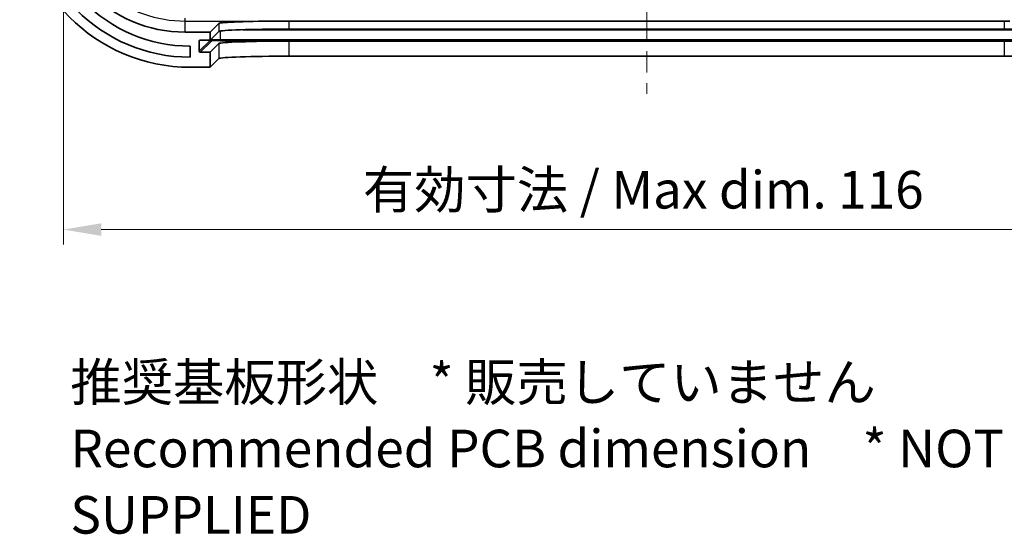
# Model space of a CAD drawing. Units: millimetres. Extents: x 22 to 2799, y 12 to 434.
# Drawn here: x 1617 to 1716, y 203 to 254 of the extents above; entities that cross this region are included whole.
import ezdxf

# ---------------------------------------------------------------- set-up
doc = ezdxf.new("R2010")
doc.units = ezdxf.units.MM
doc.header["$LTSCALE"] = 1.5
doc.linetypes.add('CHAIN', pattern=[0.3543, 0.2362, -0.0295, 0.0591, -0.0295])
doc.layers.get('Defpoints').update_dxf_attribs({"lineweight": 25})
doc.layers.add('Centerline (ISO)', color=7, linetype='Continuous', lineweight=18, true_color=0x80ffff)
for name, color, linetype, lineweight in [('Dimension (ISO)', 7, 'Continuous', 18), ('Symbol (ISO)', 7, 'Continuous', 18), ('Visible (ISO)', 7, 'Continuous', 35), ('Visible Narrow (ISO)', 7, 'Continuous', 25)]:
    doc.layers.add(name, color=color, linetype=linetype, lineweight=lineweight)
doc.styles.add('Note Text (TK)', font='MS PGothic.ttf')
doc.dimstyles.new('Default - Method 1b (TK)', dxfattribs={"dimscale": 1.5, "dimtxt": 2.5, "dimasz": 2.5, "dimexe": 1, "dimexo": 1.5, "dimgap": 1, "dimtad": 1, "dimtoh": 1, "dimrnd": 1e-08, "dimdsep": 46, "dimtxsty": 'Note Text (TK)', "dimcen": 0.09, "dimdle": 5, "dimclrd": 100, "dimclre": 100, "dimclrt": 7, "dimadec": 1, "dimazin": 1, "dimtfac": 1, "dimtmove": 0, "dimatfit": 3, "dimfxl": 0, "dimtolj": 1, "dimlwd": -1, "dimlwe": -1, "dimarcsym": 0})

# ---------------------------------------------------------------- blocks, each defined once
blk = doc.blocks.new('*D52')
at = {"layer": 'Defpoints', "color": 0, "transparency": 16777216}
for p in [(1621.814, 266.114), (1738.061, 266.114), (1738.061, 232.93)]:
    blk.add_point(p, dxfattribs=at)
at = {"layer": 'Dimension (ISO)', "color": 100, "transparency": 16777216}
for p, q in [((1621.814, 263.864), (1621.814, 231.43)), ((1738.061, 263.864), (1738.061, 231.43)), ((1625.564, 232.93), (1734.311, 232.93))]:
    blk.add_line(p, q, dxfattribs=at)
for points in [[(1625.564, 233.555), (1625.564, 232.305), (1621.814, 232.93)], [(1734.311, 233.555), (1734.311, 232.305), (1738.061, 232.93)]]:
    blk.add_solid(points, dxfattribs=at)
at = {"layer": 'Dimension (ISO)', "color": 7, "transparency": 16777216, "insert": (1650.502, 236.902), "char_height": 3.75, "attachment_point": 4, "style": 'Note Text (TK)'}
blk.add_mtext('\\A1; 有効寸法 / Max dim. 116', dxfattribs=at)

msp = doc.modelspace()

# ---------------------------------------------------------------- linework, layer by layer
at = {"layer": 'Centerline (ISO)', "linetype": 'CHAIN', "ltscale": 23.990969}
msp.add_line((1679.9375, 336.7638), (1679.9375, 246.4638), dxfattribs=at)
at = {"layer": 'Visible (ISO)'}
for p, q in [((1636.4375, 252.6138), (1637.3015, 253.4779)), ((1644.2973, 253.7147), (1715.5776, 253.7147)), ((1636.4375, 252.6138), (1633.9375, 252.6138)), ((1636.4375, 251.8155), (1637.3015, 252.6796)), ((1636.4375, 251.8155), (1636.4375, 252.6138)), ((1644.2973, 252.9155), (1715.5776, 252.9155)), ((1635.3369, 250.7148), (1635.3381, 251.7154)), ((1635.4383, 251.8155), (1636.4375, 251.8155)), ((1637.3015, 251.4788), (1636.4375, 250.6148)), ((1715.5776, 251.7148), (1644.2973, 251.7148)), ((1634.4375, 251.2138), (1634.4375, 250.1138)), ((1636.4375, 250.6148), (1635.4368, 250.6148)), ((1636.4375, 249.1138), (1636.4375, 250.6148)), ((1637.3015, 249.9779), (1636.4375, 249.1138)), ((1715.5776, 250.2138), (1644.2973, 250.2138)), ((1634.4375, 249.1138), (1636.4375, 249.1138))]:
    msp.add_line(p, q, dxfattribs=at)
for centre, radius in [((1634.4375, 266.1138), 17), ((1634.4375, 266.1138), 16), ((1634.4375, 266.1138), 14.9), ((1633.9375, 266.1138), 13.5)]:
    msp.add_arc(centre, radius, 180, 270, dxfattribs=at)
for centre, major_axis, ratio, start_param, end_param in [((1644.2973, 253.4694), (-7, 0), 0.0349208, 4.7920107, 6.2482789), ((1644.2973, 252.671), (7, 0), 0.0349208, 1.5707963, 3.1066862), ((1715.5776, 252.671), (7, 0), 0.0349208, 0.0349065, 1.5707963), ((1635.4382, 251.7154), (-0.0708, -0.0708), 0.9987828, 3.9269901, 5.4977864), ((1644.2973, 251.4703), (7, 0), 0.0349208, 1.5707963, 3.1066862), ((1715.5776, 251.4703), (7, 0), 0.0349208, 0.0349065, 1.5707963), ((1635.437, 250.7148), (-0.0708, -0.0708), 0.9987828, 5.4977864, 7.0685827), ((1644.2973, 249.9694), (7, 0), 0.0349208, 1.5707963, 3.1066862), ((1715.5776, 249.9694), (7, 0), 0.0349208, 0.0349065, 1.5707963)]:
    msp.add_ellipse(centre, major_axis=major_axis, ratio=ratio, start_param=start_param, end_param=end_param, dxfattribs=at)
for points in [[(1643.7405, 253.7131), (1643.9315, 253.7136), (1644.1196, 253.7147), (1644.2973, 253.7147)], [(1715.5776, 253.7147), (1715.7553, 253.7147), (1715.9434, 253.7136), (1716.1344, 253.7131)]]:
    msp.add_open_spline(points, degree=3, dxfattribs=at)
at = {"layer": 'Visible Narrow (ISO)'}
for p, q in [((1633.9375, 253.7131), (1633.9375, 253.9902)), ((1633.9375, 252.6138), (1633.9375, 253.7131)), ((1633.9375, 253.7131), (1643.7405, 253.7131)), ((1637.3015, 253.4779), (1637.3015, 252.6796)), ((1644.2973, 252.9155), (1644.2973, 253.7147)), ((1715.5776, 253.7147), (1715.5776, 252.9155)), ((1637.4426, 251.8548), (1637.4426, 252.7206)), ((1639.6622, 252.8542), (1720.2127, 252.8542)), ((1636.4432, 251.8211), (1635.3369, 250.7148)), ((1635.3381, 251.7154), (1635.4382, 251.8155)), ((1635.4368, 250.6148), (1636.5432, 251.7211)), ((1636.4432, 251.8211), (1636.4432, 251.8213)), ((1637.3015, 251.4788), (1637.3015, 249.9779)), ((1637.4426, 251.7514), (1637.4426, 251.8548)), ((1722.4323, 251.8548), (1637.4426, 251.8548)), ((1637.4426, 251.7514), (1722.4323, 251.7514)), ((1644.2973, 250.2138), (1644.2973, 251.7148)), ((1715.5776, 251.7148), (1715.5776, 250.2138))]:
    msp.add_line(p, q, dxfattribs=at)
msp.add_arc((1633.9375, 266.1138), 12.4008, 230.892915, 270, dxfattribs=at)
for centre, major_axis, ratio, start_param, end_param in [((1637.4426, 251.8199), (-1, 0), 0.0348995, 4.712389, 6.2483001), ((1636.5432, 251.821), (-0.0707, 0.0707), 0.9987828, 0.7847873, 2.3555836), ((1637.4426, 251.72), (-0.9, 0), 0.0348995, 4.712389, 6.2483001)]:
    msp.add_ellipse(centre, major_axis=major_axis, ratio=ratio, start_param=start_param, end_param=end_param, dxfattribs=at)

# ---------------------------------------------------------------- texts
at = {"layer": 'Symbol (ISO)', "color": 7, "insert": (1622.4877, 210.6232), "char_height": 3.75, "width": 117.500002, "attachment_point": 4, "line_spacing_factor": 1.058182, "style": 'Note Text (TK)'}
msp.add_mtext('{推奨基板形状\u3000* 販売していません\\PRecommended PCB dimension\u3000* NOT SUPPLIED}', dxfattribs=at)

# ---------------------------------------------------------------- dimensions: what is measured, and where the dimension line sits
at = {"layer": 'Dimension (ISO)', "color": 100, "true_color": 0x00ff3f}
dim = msp.add_linear_dim(base=(1738.0611, 232.9305), p1=(1621.8138, 266.1138), p2=(1738.0611, 266.1138), angle=180, text=' 有効寸法 / Max dim. 116', dimstyle='Default - Method 1b (TK)', override={"dimtoh": 0, "dimdec": 2, "dimtp": 0, "dimtm": 0, "dimtdec": 2, "dimtofl": 0, "dimatfit": 1}, dxfattribs=at)
dim.commit()
dim.dimension.update_dxf_attribs({"geometry": '*D52', "text_midpoint": (1679.9375, 232.9305), "dimtype": 160})

doc.saveas('drawing.dxf')
